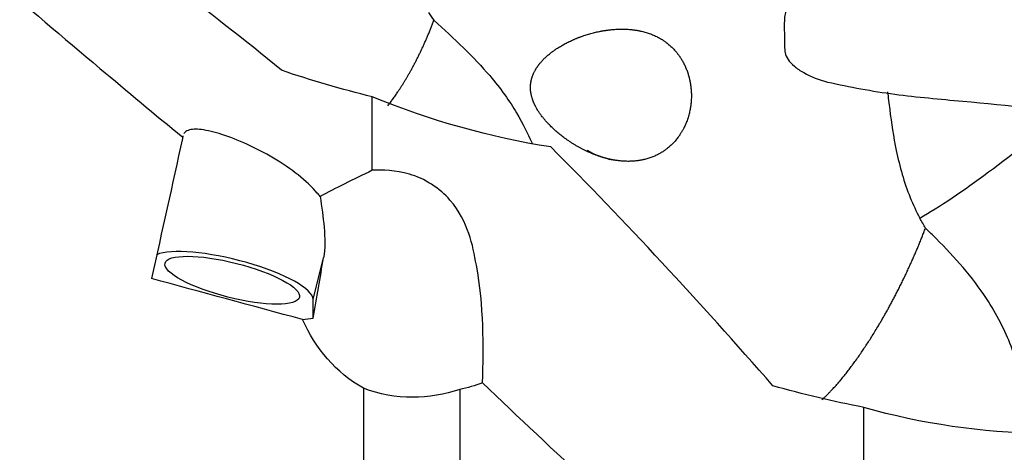
# Model space of a CAD drawing. Units: millimetres. Extents: x -45 to 104, y -36 to 52.
# Drawn here: x 55 to 73, y 0 to 8 of the extents above; entities that cross this region are included whole.
import ezdxf

# ---------------------------------------------------------------- set-up
doc = ezdxf.new("R2010")
doc.units = ezdxf.units.MM
doc.layers.add('1', color=4, linetype='CONTINUOUS')

msp = doc.modelspace()

# ---------------------------------------------------------------- linework, layer by layer
at = {"layer": '1'}
for p, q in [((60.614448, 2.802623), (60.80388, 3.550931)), ((60.614443, 2.462061), (60.614448, 2.802623)), ((61.525941, 1.202974), (61.525941, -3.146037)), ((63.257141, 1.177276), (63.257141, -3.414649))]:
    msp.add_line(p, q, dxfattribs=at)
for centre, major_axis, ratio, start_param, end_param in [((73.164077, 5.888963), (-2.34354825343197, -1.87290725446722), 0.132767, 0.711082999549074, 1.89979381289792), ((59.157472, 3.147039), (1.45413083568403, -0.368108017724223), 0.250157, 0.0632375391946677, 2.83881817634622)]:
    msp.add_ellipse(centre, major_axis=major_axis, ratio=ratio, start_param=start_param, end_param=end_param, dxfattribs=at)
at = {"layer": '1', "extrusion": (0, 0, -1)}
for centre, major_axis, ratio, start_param, end_param in [((55.788854, 0.120597), (4.53542366219414, 19.1166252488621), 0.059644, 1.26055678157049, 1.39601506230646), ((59.955404, -3.210239), (2.32189244548448, 14.1686598931464), 0.02026, -1.16222960562646, -1.07666291140768), ((99.203537, -2.137698), (82.8886043092925, -19.6643204812495), 0.059293, 2.04353002942896, 2.0810925724389), ((61.508068, 0.686996), (3.16751195426371, -0.320607152289712), 0.558819, -1.97587165682101, -1.91283440048497)]:
    msp.add_ellipse(centre, major_axis=major_axis, ratio=ratio, start_param=start_param, end_param=end_param, dxfattribs=at)
at = {"layer": '1'}
msp.add_ellipse((59.157472, 3.147039), major_axis=(1.21177569640336, -0.306756681436852), ratio=0.250157, dxfattribs=at)
for points, knots in [([(70.4566491180479, 10.729541644568), (70.3037596849314, 10.7628372003899), (70.0827438020465, 10.6834045583255), (70.0675642226416, 10.474182266233), (70.0407972523003, 10.2434732216918), (69.9987637276253, 9.92975541887193), (69.9337025590021, 9.53547697603949), (69.85311921115, 9.14609476973922), (69.7635631386405, 8.80951058559788), (69.6715837960454, 8.57362620924235), (69.5522574830754, 8.38723255465385), (69.3806604994415, 8.19912053581379), (69.1280189316597, 8.05992869513312), (69.103630447923, 7.82865271823366), (69.109539807711, 7.59686536947936), (69.1057978906361, 7.36696366803079), (69.1237731006347, 7.16646103718443), (69.2795369708434, 7.00051672268771), (69.5072773390857, 6.84432904408712), (69.7339919591856, 6.75329737326777), (69.8877043331095, 6.71766507433347)], [0, 0, 0, 0, 0.0625, 0.09375, 0.125, 0.1875, 0.25, 0.3125, 0.375, 0.4375, 0.5, 0.5625, 0.625, 0.6875, 0.75, 0.8125, 0.875, 0.90625, 0.9375, 1, 1, 1, 1]), ([(54.8091714582789, 8.62491175790046), (55.4562489483114, 8.07730700251398), (56.1104501952876, 7.52112244374334), (57.265042665945, 6.55040363832762), (57.7618142616361, 6.13616339782209), (58.264749992611, 5.72420636536808)], [0, 0, 0, 0, 0.574373303027535, 0.574373303027535, 1, 1, 1, 1]), ([(62.7921247850127, 7.82931963990265), (63.1584874932178, 7.5031236117448), (63.5111703847036, 7.1666472827774), (63.9939568071142, 6.60272417689521), (64.1602710631338, 6.36939919794426), (64.403457431925, 5.95757194599685), (64.4839068576863, 5.77618773928569), (64.5504085092848, 5.63376043179142), (64.5575075422365, 5.6187691657702), (64.5643879418175, 5.60458281852402)], [0, 0, 0, 0, 0.40533005479777, 0.40533005479777, 0.684670704182953, 0.684670704182953, 0.965135344127687, 0.965135344127687, 1, 1, 1, 1]), ([(66.031629311134, 5.31185922036028), (65.8122877364971, 5.35759288407715), (65.6420788974536, 5.42052909952395), (65.3230958803834, 5.58288097452566), (65.1691171913753, 5.68514669128254), (64.9136205429919, 5.89785439175003), (64.8052085873888, 6.01012670673487), (64.6532163459759, 6.21583206674805), (64.6006198874662, 6.31240751156386), (64.5367645298365, 6.50073323336022), (64.5256665959726, 6.59482818352961), (64.5469446105853, 6.78654536366449), (64.5850742176592, 6.88606436083694), (64.712938543802, 7.0786379956443), (64.8069348912425, 7.17428283591679), (65.0304031153428, 7.34136342387222), (65.1604530790172, 7.41625351925583), (65.4342058035799, 7.53685134611399), (65.5803777716965, 7.58540351467232), (65.8800934387827, 7.65278972563178), (66.0376606413108, 7.67159411893763), (66.3511209887666, 7.66980516184171), (66.5109957339774, 7.64651661257949), (66.8000386038581, 7.54955291642625), (66.9338474211173, 7.47448291552169), (67.1459344874553, 7.28777154156796), (67.2308136413664, 7.17755307369632), (67.3555043628556, 6.93650452558148), (67.3973569797307, 6.80307001304786), (67.4399142165779, 6.51739958200966), (67.436337294255, 6.36089145022683), (67.3755386073868, 6.05264524916871), (67.3132308083404, 5.89717019425999), (67.1405302200278, 5.64131136465798), (67.0311360435986, 5.53413448598766), (66.7946728240267, 5.38633773319737), (66.6680519407219, 5.33751094122132), (66.4062250193715, 5.28627446067495), (66.267936479799, 5.28273809719511), (66.0813869302897, 5.30378691440043), (66.031629311134, 5.31185922036028), (65.8122877364971, 5.35759288407715)], [-0.0167260364403865, -0.0167260364403865, 0, 0, 0.0582091204671079, 0.0582091204671079, 0.116680380895962, 0.116680380895962, 0.17028290110562, 0.17028290110562, 0.216249089698082, 0.216249089698082, 0.263491062656392, 0.263491062656392, 0.316554079973077, 0.316554079973077, 0.371815785492354, 0.371815785492354, 0.423531299717205, 0.423531299717205, 0.472611044285322, 0.472611044285322, 0.523184668429765, 0.523184668429765, 0.576890336924949, 0.576890336924949, 0.629938814963584, 0.629938814963584, 0.678303061004534, 0.678303061004534, 0.726382642266915, 0.726382642266915, 0.779764686766885, 0.779764686766885, 0.836999279327695, 0.836999279327695, 0.889903728170276, 0.889903728170276, 0.93670225172425, 0.93670225172425, 0.983273963559614, 0.983273963559614, 1, 1, 1.05820912046711, 1.05820912046711]), ([(69.8877043331095, 6.71766507433347), (70.0869211102209, 6.67186760235199), (70.4880340470642, 6.58977771218824), (71.2985306371523, 6.46328486712721), (72.7321874134007, 6.33997573352835), (74.7720195715844, 6.12201093969762), (76.8193201461237, 5.98505346522563), (78.2386672619326, 5.79340099316744), (79.0360899769594, 5.63580480111344), (79.4392768957455, 5.55694939140426), (79.6380923315833, 5.52439560449639)], [0, 0, 0, 0, 0.0625, 0.125, 0.25, 0.5, 0.75, 0.875, 0.9375, 1, 1, 1, 1]), ([(70.968122147588, 6.54330548085849), (70.9796623698765, 6.43888999643676), (70.9921219531543, 6.33063049212339), (71.0363257162066, 5.98152067919588), (71.0742189400381, 5.7302444670427), (71.1859025143827, 5.19548544470791), (71.2666058357729, 4.90732815999613), (71.4263565876727, 4.51155814471167), (71.4852136816332, 4.38615372667581), (71.5507639478968, 4.26687448454118)], [0, 0, 0, 0, 0.143265017933276, 0.143265017933276, 0.455418965653516, 0.455418965653516, 0.822940727500183, 0.822940727500183, 1, 1, 1, 1]), ([(60.7409193444312, 4.65614221627638), (60.7249223562261, 4.67638189441962), (60.7080993615504, 4.69670850781446), (60.5963820636728, 4.8259310556675), (60.4779616210851, 4.93733632354471), (60.2112457559135, 5.14964333535994), (60.0589352688406, 5.25345668933883), (59.746181547905, 5.43989229738813), (59.5814669167779, 5.52539028214275), (59.2663933903124, 5.66856785198189), (59.1114226514741, 5.72875732126505), (58.83502498643, 5.81692179969858), (58.7090263409272, 5.84680520277553), (58.5043301545143, 5.87175801988889), (58.4214629531452, 5.86808616083596), (58.3300192501184, 5.83470947766492), (58.3043622976972, 5.81593286825765), (58.2875610569853, 5.79126283577548)], [0, 0, 0, 0, 0.0279160832966149, 0.0279160832966149, 0.178628949696363, 0.178628949696363, 0.330846080653852, 0.330846080653852, 0.481709445252324, 0.481709445252324, 0.630107504731659, 0.630107504731659, 0.77532823658533, 0.77532823658533, 0.916285474981763, 0.916285474981763, 1, 1, 1, 1]), ([(63.668126065392, 1.29925487649555), (63.6889255901435, 1.97543040407405), (63.6950913755505, 2.673545083687), (63.4882171387138, 3.79014640713075), (63.4221784414118, 4.17877208690052), (62.9110448279127, 4.79823567765933), (62.6112754191903, 4.98525871475425), (62.0902849938298, 5.12900647755257), (61.874794216393, 5.13400100670097), (61.68209078, 5.12740349681886)], [0, 0, 0, 0, 0.5, 0.5, 0.75, 0.75, 0.875, 0.875, 1, 1, 1, 1]), ([(60.7409193444313, 4.65614221627635), (60.7693853198735, 4.46660727474631), (60.7964455252147, 4.28054007985389), (60.8297610294624, 3.90435834019684), (60.8321870125706, 3.71259065056719), (60.8038799559924, 3.55093112040558)], [0, 0, 0, 0, 0.464849063295975, 0.464849063295975, 1, 1, 1, 1]), ([(73.7557173637852, 0.384185489841599), (73.6853832964189, 0.418238355584407), (73.6319232328952, 0.486646907707836), (73.5311255748146, 0.719536360339845), (73.4886115158589, 0.909780041532997), (73.3789108532761, 1.37707994927811), (73.3075965081873, 1.6623914803956), (73.0859689274118, 2.24006565546423), (72.9356599413667, 2.53667318575177), (72.4986714609893, 3.20090704780412), (72.1797409849256, 3.56454425503128), (71.7801604795219, 3.96103302651554), (71.7159270788485, 4.0231494327231), (71.6510793921263, 4.08451008035598)], [0, 0, 0, 0, 0.14647917266833, 0.14647917266833, 0.334345210729906, 0.334345210729906, 0.524690244168188, 0.524690244168188, 0.704893667121701, 0.704893667121701, 0.953547965499777, 0.953547965499777, 1, 1, 1, 1]), ([(63.6681260654001, 1.29925487650289), (64.3152035554301, 0.679323369298942), (64.9694048024038, 0.0630872949441255), (66.1239972730586, -0.991493631961106), (66.6207688687498, -1.43494154263891), (67.1237045997247, -1.86998821834888)], [0, 0, 0, 0, 0.574373303026583, 0.574373303026583, 1, 1, 1, 1]), ([(63.2571409447606, 1.17727639341263), (62.9842104784056, 1.09052786146043), (62.6956003835482, 1.03957625191896), (62.1098029014345, 1.03617662639871), (61.8036421363681, 1.08979538906243), (61.5259408576702, 1.20297370764226)], [0, 0, 0, 0, 0.488142232268308, 0.488142232268308, 1, 1, 1, 1])]:
    msp.add_open_spline(points, degree=3, knots=knots, dxfattribs=at)
for points, degree in [([(60.0434288199227, 6.92844188386022), (58.7121737767106, 8.03249202386505), (57.3734870861022, 9.0127500681495), (56.0378081493367, 9.83544085586308)], 3), ([(62.6918093407831, 7.97001837098799), (62.7252560319384, 7.92297125160462), (62.7586913465098, 7.87606990401915), (62.7921247850127, 7.82931963990265)], 3), ([(61.6820907828863, 6.45149882136005), (61.129769504057, 6.58745627726864), (60.5827023302375, 6.74626602666984), (60.0434288199227, 6.92844188386022)], 3), ([(61.6820907828863, 5.12740349988621), (61.6820907828863, 6.45149882136005)], 1), ([(64.8967627564506, 5.54919598602521), (63.8013827062387, 5.71900481903387), (62.7388414691532, 6.02080706590388), (61.6820907800002, 6.45149882167183)], 3), ([(58.264749992611, 5.72420636536808), (58.2628870567059, 5.71582771219499), (58.2610445772719, 5.70744281003513), (58.2592224932706, 5.69905166626486)], 3), ([(58.2691069870068, 5.75006265430133), (58.2669881876739, 5.74185283826992), (58.265532542336, 5.73323099161834), (58.264749992611, 5.72420636536808)], 3), ([(68.9023834270364, 1.24445965177995), (67.5711283838242, 2.76656792498395), (66.2324416932159, 4.21291385699209), (64.8967627564504, 5.54919598602527)], 3), ([(61.6820907828863, 5.12740349988621), (61.3315025699846, 4.95868696133374), (61.0180169266836, 4.8055522205394), (60.7409193444313, 4.65614221627635)], 3), ([(71.6510793921263, 4.08451008035598), (71.6176459536234, 4.14522248357227), (71.5842106390521, 4.20601285574364), (71.5507639478968, 4.26687448454118)], 3), ([(61.525940857647, 1.20297370733846), (61.0249287013999, 1.47474020189122), (60.6541969885399, 1.9256076614669), (60.4244518393453, 2.44016236439845)], 3), ([(63.6681260653863, 1.29925487650786), (63.5353976856078, 1.2491110250825), (63.3986412051568, 1.20792010717523), (63.2571409447606, 1.17727639341263)], 3), ([(70.5410453899999, 0.855233897770859), (69.9887241111706, 0.96337477417427), (69.4416569373512, 1.09156374283344), (68.9023834270364, 1.24445965177995)], 3), ([(73.7557173637854, 0.384185489841514), (72.6603373145058, 0.407395886778062), (71.5977960782886, 0.553619033364527), (70.5410453900002, 0.855233897770148)], 3), ([(70.5410453899999, -1.2807215256947), (70.5410453899999, 0.855233897770859)], 1)]:
    msp.add_open_spline(points, degree=degree, dxfattribs=at)
msp.add_rational_spline([(61.9627130489597, 6.29133927885802), (62.1826819491468, 6.57448857413626), (62.4106413231647, 6.93835516038847), (62.6193126977055, 7.36902736478645), (62.7921247850126, 7.82931963990265)], [0.585008073983641, 0.582928163568179, 0.577756974604463, 0.574416252012234, 0.573469296552187], degree=4, dxfattribs=at)
msp.add_rational_spline([(69.7856745855347, 0.994432128344972), (70.0014509654376, 1.18993139033712), (70.2333288988557, 1.46014116480138), (70.4633419764403, 1.78295191376464), (70.9225643262774, 2.50962057844768), (71.1965634490946, 3.00404807825164), (71.4482996223999, 3.54977060868299), (71.6510793921263, 4.08451008035596)], [0.574837323580658, 0.577081235380504, 0.581172332422858, 0.585786437626905, 0.585786437626905, 0.578990126727656, 0.574580783687909, 0.573469296552187], degree=4, knots=[0, 0, 0, 0, 0, 0.45174293220087, 0.45174293220087, 0.45174293220087, 1, 1, 1, 1, 1], dxfattribs=at)

doc.saveas('drawing.dxf')
